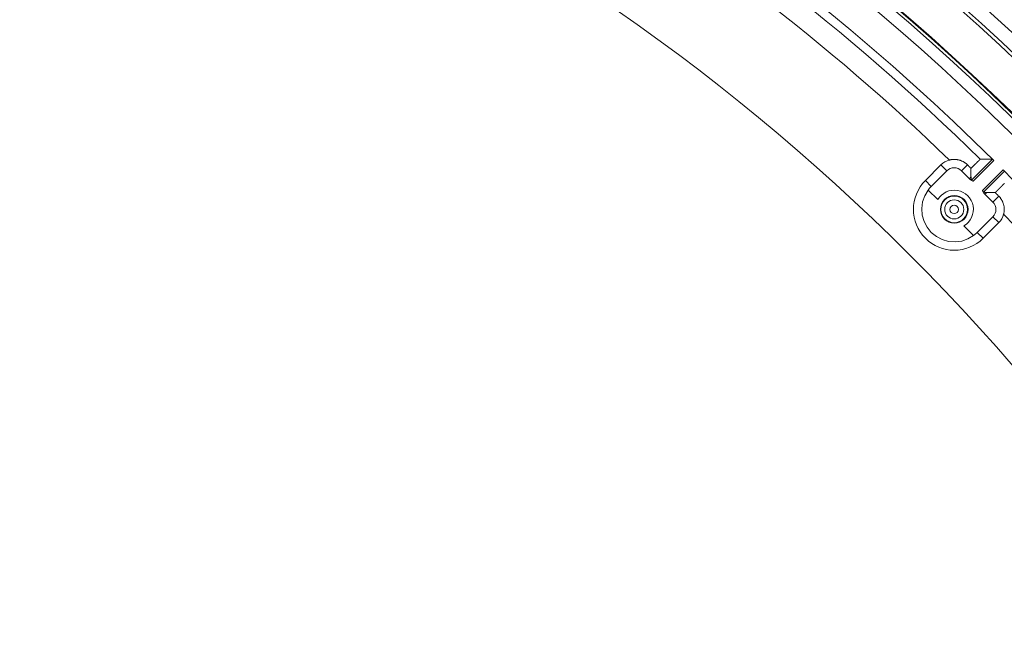
# Model space of a CAD drawing. Units: inches. Extents: x -124 to 125, y -338 to 0.
# Drawn here: x -43 to -38, y -87 to -83 of the extents above; entities that cross this region are included whole.
import ezdxf

# ---------------------------------------------------------------- set-up
doc = ezdxf.new("R2010")
doc.units = ezdxf.units.IN
doc.header["$MEASUREMENT"] = 0
doc.layers.add('Dimension', color=3, linetype='Continuous', lineweight=15)
doc.layers.add('Object', color=1, linetype='Continuous')
doc.styles.get("Standard").update_dxf_attribs({"font": 'arial.ttf', "height": 3})
doc.dimstyles.get("Standard").update_dxf_attribs({"dimtxt": 2, "dimasz": 3, "dimexe": 1.93, "dimexo": 1.0625, "dimgap": 1.09, "dimtad": 0, "dimtih": 1, "dimtoh": 1, "dimdec": 4, "dimzin": 0, "dimdsep": 46, "dimlunit": 4, "dimtxsty": 'Standard', "dimcen": 0.5, "dimadec": 0, "dimazin": 0, "dimtfac": 1, "dimtdec": 4, "dimtofl": 0, "dimtmove": 1, "dimatfit": 3, "dimfxl": 1, "dimfrac": 2, "dimtolj": 1, "dimtzin": 0, "dimarcsym": 0})

# ---------------------------------------------------------------- blocks, each defined once
blk = doc.blocks.new('*D10')
at = {"layer": 'Defpoints', "color": 0, "ltscale": 10, "transparency": 16777216}
for p in [(-37.982, -84.5747), (-55.0804, -101.4164)]:
    blk.add_point(p, dxfattribs=at)
at = {"layer": 'Dimension', "color": 0, "lineweight": -2, "ltscale": 10, "transparency": 16777216}
for p, q in [((-50.8058, -97.206), (-52.9431, -99.3112)), ((-47.8058, -97.206), (-50.8058, -97.206))]:
    blk.add_line(p, q, dxfattribs=at)
at = {"layer": 'Dimension', "color": 0, "ltscale": 10, "transparency": 16777216}
blk.add_solid([(-53.294, -98.955), (-52.5923, -99.6674), (-55.0804, -101.4164)], dxfattribs=at)
at = {"layer": 'Dimension', "color": 0, "ltscale": 10, "transparency": 16777216, "insert": (-43.7036, -97.206), "char_height": 3, "attachment_point": 5}
blk.add_mtext("\\A1;∅2'", dxfattribs=at)

msp = doc.modelspace()

# ---------------------------------------------------------------- linework, layer by layer
at = {"layer": 'Object', "linetype": 'Continuous', "lineweight": 0}
for p, q in [((-37.95489, -84.09236), (-37.8665, -84.00397)), ((-37.8665, -84.00397), (-37.83307, -84.0374)), ((-37.74988, -84.0374), (-37.71652, -84.00404)), ((-37.69674, -84.07105), (-37.69674, -84.02381)), ((-37.69393, -84.09085), (-37.57543, -83.97234)), ((-37.68531, -84.09636), (-37.56827, -83.97933)), ((-37.92146, -84.12579), (-37.83307, -84.0374)), ((-37.74988, -84.0374), (-37.69952, -84.08777)), ((-37.63207, -84.1496), (-37.51504, -84.03257)), ((-37.62655, -84.15822), (-37.50805, -84.03972)), ((-37.95489, -84.09236), (-37.92146, -84.12579)), ((-37.93914, -84.14628), (-37.88482, -84.2006)), ((-37.62347, -84.16381), (-37.57311, -84.21418)), ((-37.60676, -84.16103), (-37.55952, -84.16103)), ((-37.57311, -84.21418), (-37.53974, -84.18081)), ((-37.66149, -84.38575), (-37.57311, -84.29737)), ((-37.57311, -84.29737), (-37.53967, -84.3308)), ((-37.73631, -84.34911), (-37.68199, -84.40343)), ((-37.62806, -84.41919), (-37.53967, -84.3308)), ((-37.66149, -84.38575), (-37.62806, -84.41919))]:
    msp.add_line(p, q, dxfattribs=at)
for points in [[(-37.819, -83.97652), (-37.81629, -83.97583), (-37.81358, -83.97522), (-37.81085, -83.97467), (-37.80811, -83.9742), (-37.80536, -83.9738), (-37.8026, -83.97348), (-37.79984, -83.97323), (-37.79708, -83.97305), (-37.79431, -83.97294), (-37.79154, -83.9729), (-37.78877, -83.97294), (-37.786, -83.97305), (-37.78323, -83.97323), (-37.78047, -83.97349), (-37.77772, -83.97382), (-37.77497, -83.97422), (-37.77223, -83.97469), (-37.7695, -83.97524), (-37.76678, -83.97585), (-37.76408, -83.97655), (-37.76139, -83.97731), (-37.75873, -83.97814), (-37.7561, -83.97904), (-37.75349, -83.98), (-37.75091, -83.98103), (-37.74836, -83.98213), (-37.74585, -83.9833), (-37.74336, -83.98452), (-37.74091, -83.98582), (-37.73849, -83.98717), (-37.73611, -83.98859), (-37.73377, -83.99007), (-37.73147, -83.99161), (-37.7292, -83.99321), (-37.72698, -83.99487), (-37.7248, -83.99658), (-37.72266, -83.99836), (-37.72057, -84.0002), (-37.71852, -84.00209), (-37.71652, -84.00404)], [(-37.64409, -83.97255), (-37.64494, -83.97266), (-37.64569, -83.97297), (-37.64638, -83.97343), (-37.647, -83.97403), (-37.6476, -83.97473), (-37.64818, -83.9755), (-37.64876, -83.9763), (-37.64937, -83.97712), (-37.65003, -83.97792), (-37.65075, -83.97866), (-37.65151, -83.97937), (-37.65227, -83.98008), (-37.65303, -83.98079), (-37.65379, -83.9815), (-37.65454, -83.98222), (-37.6553, -83.98293), (-37.65605, -83.98365), (-37.6568, -83.98436), (-37.65756, -83.98508), (-37.6583, -83.9858), (-37.65905, -83.98653), (-37.6598, -83.98725), (-37.66054, -83.98798), (-37.66128, -83.9887), (-37.66203, -83.98943), (-37.66276, -83.99016), (-37.6635, -83.99089), (-37.66424, -83.99163), (-37.66498, -83.99236), (-37.66571, -83.9931), (-37.66645, -83.99383), (-37.66718, -83.99457), (-37.66792, -83.9953), (-37.66865, -83.99604), (-37.66939, -83.99677), (-37.67012, -83.99751), (-37.67086, -83.99824), (-37.67159, -83.99898), (-37.67233, -83.99971), (-37.67306, -84.00045), (-37.6738, -84.00118), (-37.67454, -84.00191), (-37.67528, -84.00264), (-37.67602, -84.00338), (-37.67675, -84.00411), (-37.67749, -84.00484), (-37.67823, -84.00557), (-37.67897, -84.0063), (-37.67971, -84.00703), (-37.68045, -84.00776), (-37.68119, -84.00849), (-37.68193, -84.00922), (-37.68268, -84.00995), (-37.68342, -84.01068), (-37.68416, -84.01141), (-37.6849, -84.01213), (-37.68564, -84.01286), (-37.68638, -84.01359), (-37.68712, -84.01432), (-37.68786, -84.01505), (-37.6886, -84.01578), (-37.68934, -84.01651), (-37.69009, -84.01724), (-37.69083, -84.01797), (-37.69157, -84.0187), (-37.69231, -84.01943), (-37.69305, -84.02016), (-37.69379, -84.02089), (-37.69452, -84.02162), (-37.69526, -84.02235), (-37.696, -84.02308), (-37.69674, -84.02381)], [(-37.64079, -83.97254), (-37.64086, -83.97254), (-37.64093, -83.97254), (-37.641, -83.97254), (-37.64107, -83.97254), (-37.64115, -83.97254), (-37.64122, -83.97254), (-37.64129, -83.97254), (-37.64136, -83.97254), (-37.64143, -83.97254), (-37.64151, -83.97254), (-37.64158, -83.97254), (-37.64165, -83.97254), (-37.64172, -83.97254), (-37.64179, -83.97254), (-37.64186, -83.97254), (-37.64194, -83.97254), (-37.64201, -83.97254), (-37.64208, -83.97254), (-37.64215, -83.97254), (-37.64222, -83.97254), (-37.6423, -83.97254), (-37.64237, -83.97254), (-37.64244, -83.97254), (-37.64251, -83.97254), (-37.64258, -83.97255), (-37.64265, -83.97255), (-37.64273, -83.97255), (-37.6428, -83.97255), (-37.64287, -83.97255), (-37.64294, -83.97255), (-37.64301, -83.97255), (-37.64309, -83.97255), (-37.64316, -83.97255), (-37.64323, -83.97255), (-37.6433, -83.97255), (-37.64337, -83.97255), (-37.64344, -83.97255), (-37.64352, -83.97255), (-37.64359, -83.97255), (-37.64366, -83.97255)], [(-37.63698, -83.97252), (-37.63705, -83.97252), (-37.63712, -83.97252), (-37.63719, -83.97252), (-37.63726, -83.97252), (-37.63733, -83.97252), (-37.6374, -83.97252), (-37.63747, -83.97252), (-37.63754, -83.97252), (-37.63761, -83.97252), (-37.63768, -83.97252), (-37.63775, -83.97252), (-37.63783, -83.97252), (-37.6379, -83.97252), (-37.63797, -83.97253), (-37.63804, -83.97253), (-37.63811, -83.97253), (-37.63818, -83.97253), (-37.63825, -83.97253), (-37.63832, -83.97253), (-37.63839, -83.97253), (-37.63846, -83.97253), (-37.63853, -83.97253), (-37.6386, -83.97253), (-37.63867, -83.97253), (-37.63874, -83.97253), (-37.63881, -83.97253), (-37.63888, -83.97253), (-37.63895, -83.97253), (-37.63902, -83.97253), (-37.63909, -83.97253), (-37.63916, -83.97253), (-37.63923, -83.97253), (-37.6393, -83.97253), (-37.63937, -83.97253), (-37.63944, -83.97253), (-37.63951, -83.97253), (-37.63958, -83.97253), (-37.63965, -83.97253), (-37.63973, -83.97253), (-37.6398, -83.97253)], [(-37.62375, -83.97247), (-37.62408, -83.97247), (-37.62441, -83.97247), (-37.62474, -83.97247), (-37.62507, -83.97247), (-37.6254, -83.97247), (-37.62573, -83.97247), (-37.62606, -83.97248), (-37.62639, -83.97248), (-37.62672, -83.97248), (-37.62706, -83.97248), (-37.62739, -83.97248), (-37.62772, -83.97248), (-37.62805, -83.97248), (-37.62838, -83.97249), (-37.62871, -83.97249), (-37.62904, -83.97249), (-37.62937, -83.97249), (-37.6297, -83.97249), (-37.63003, -83.97249), (-37.63036, -83.97249), (-37.63069, -83.97249), (-37.63103, -83.9725), (-37.63136, -83.9725), (-37.63169, -83.9725), (-37.63202, -83.9725), (-37.63235, -83.9725), (-37.63268, -83.9725), (-37.63301, -83.9725), (-37.63334, -83.97251), (-37.63367, -83.97251), (-37.634, -83.97251), (-37.63433, -83.97251), (-37.63466, -83.97251), (-37.635, -83.97251), (-37.63533, -83.97251), (-37.63566, -83.97252), (-37.63599, -83.97252), (-37.63632, -83.97252), (-37.63665, -83.97252), (-37.63698, -83.97252)], [(-37.57543, -83.97234), (-37.57664, -83.97235), (-37.57784, -83.97235), (-37.57905, -83.97235), (-37.58026, -83.97235), (-37.58147, -83.97236), (-37.58268, -83.97236), (-37.58388, -83.97236), (-37.58509, -83.97236), (-37.5863, -83.97237), (-37.58751, -83.97237), (-37.58872, -83.97237), (-37.58992, -83.97237), (-37.59113, -83.97238), (-37.59234, -83.97238), (-37.59355, -83.97238), (-37.59476, -83.97239), (-37.59596, -83.97239), (-37.59717, -83.97239), (-37.59838, -83.97239), (-37.59959, -83.9724), (-37.6008, -83.9724), (-37.602, -83.9724), (-37.60321, -83.97241), (-37.60442, -83.97241), (-37.60563, -83.97241), (-37.60684, -83.97242), (-37.60804, -83.97242), (-37.60925, -83.97242), (-37.61046, -83.97243), (-37.61167, -83.97243), (-37.61288, -83.97243), (-37.61408, -83.97244), (-37.61529, -83.97244), (-37.6165, -83.97244), (-37.61771, -83.97245), (-37.61892, -83.97245), (-37.62012, -83.97246), (-37.62133, -83.97246), (-37.62254, -83.97246), (-37.62375, -83.97247)], [(-37.69674, -84.07105), (-37.69695, -84.07133), (-37.69715, -84.07161), (-37.69736, -84.0719), (-37.69756, -84.07218), (-37.69777, -84.07246), (-37.69797, -84.07274), (-37.69818, -84.07302), (-37.69838, -84.07331), (-37.69859, -84.07359), (-37.69879, -84.07387), (-37.699, -84.07415), (-37.6992, -84.07444), (-37.69941, -84.07472), (-37.69961, -84.075), (-37.69982, -84.07528), (-37.70002, -84.07556), (-37.70023, -84.07585), (-37.70043, -84.07613), (-37.70064, -84.07641), (-37.70084, -84.0767), (-37.70105, -84.07698), (-37.70125, -84.07726), (-37.70146, -84.07754), (-37.70166, -84.07783), (-37.70187, -84.07811), (-37.70207, -84.07839), (-37.70227, -84.07867), (-37.70248, -84.07896), (-37.70268, -84.07924), (-37.70289, -84.07952), (-37.70309, -84.07981), (-37.7033, -84.08009), (-37.7035, -84.08037), (-37.7037, -84.08065), (-37.70391, -84.08094), (-37.70411, -84.08122), (-37.70432, -84.0815), (-37.70452, -84.08179), (-37.70473, -84.08207), (-37.70493, -84.08235)], [(-37.69393, -84.09085), (-37.69399, -84.09035), (-37.69406, -84.08985), (-37.69412, -84.08936), (-37.69418, -84.08886), (-37.69425, -84.08837), (-37.69431, -84.08787), (-37.69438, -84.08738), (-37.69444, -84.08688), (-37.69451, -84.08638), (-37.69458, -84.08589), (-37.69464, -84.08539), (-37.69471, -84.0849), (-37.69478, -84.0844), (-37.69485, -84.08391), (-37.69491, -84.08341), (-37.69498, -84.08292), (-37.69505, -84.08242), (-37.69512, -84.08193), (-37.69519, -84.08143), (-37.69526, -84.08094), (-37.69533, -84.08044), (-37.6954, -84.07995), (-37.69547, -84.07945), (-37.69555, -84.07896), (-37.69562, -84.07846), (-37.69569, -84.07797), (-37.69576, -84.07747), (-37.69584, -84.07698), (-37.69591, -84.07648), (-37.69598, -84.07599), (-37.69606, -84.0755), (-37.69613, -84.075), (-37.69621, -84.07451), (-37.69628, -84.07401), (-37.69636, -84.07352), (-37.69643, -84.07302), (-37.69651, -84.07253), (-37.69659, -84.07204), (-37.69666, -84.07154), (-37.69674, -84.07105)], [(-37.68531, -84.09636), (-37.68554, -84.09621), (-37.68578, -84.09605), (-37.68601, -84.0959), (-37.68625, -84.09574), (-37.68648, -84.09559), (-37.68672, -84.09543), (-37.68696, -84.09528), (-37.68719, -84.09512), (-37.68743, -84.09497), (-37.68767, -84.09481), (-37.6879, -84.09466), (-37.68814, -84.09451), (-37.68838, -84.09436), (-37.68861, -84.0942), (-37.68885, -84.09405), (-37.68909, -84.0939), (-37.68933, -84.09375), (-37.68956, -84.09359), (-37.6898, -84.09345), (-37.69005, -84.09331), (-37.6903, -84.09319), (-37.69055, -84.09307), (-37.69081, -84.09297), (-37.69106, -84.09287), (-37.69132, -84.09278), (-37.69157, -84.09269), (-37.69182, -84.0926), (-37.69206, -84.09251), (-37.69229, -84.09242), (-37.69252, -84.09233), (-37.69273, -84.09223), (-37.69294, -84.09213), (-37.69312, -84.09202), (-37.6933, -84.09189), (-37.69345, -84.09176), (-37.69359, -84.09161), (-37.69371, -84.09145), (-37.69381, -84.09127), (-37.69388, -84.09107), (-37.69393, -84.09085)], [(-37.55952, -84.16103), (-37.55879, -84.1603), (-37.55806, -84.15956), (-37.55733, -84.15882), (-37.5566, -84.15808), (-37.55587, -84.15734), (-37.55514, -84.1566), (-37.55441, -84.15586), (-37.55368, -84.15512), (-37.55295, -84.15438), (-37.55222, -84.15364), (-37.55149, -84.1529), (-37.55076, -84.15216), (-37.55003, -84.15141), (-37.5493, -84.15067), (-37.54857, -84.14993), (-37.54784, -84.14919), (-37.54711, -84.14845), (-37.54638, -84.14771), (-37.54565, -84.14697), (-37.54492, -84.14623), (-37.54419, -84.14549), (-37.54347, -84.14475), (-37.54274, -84.14401), (-37.54201, -84.14327), (-37.54127, -84.14253), (-37.54054, -84.14179), (-37.53981, -84.14105), (-37.53908, -84.14031), (-37.53835, -84.13957), (-37.53762, -84.13883), (-37.53689, -84.13809), (-37.53615, -84.13736), (-37.53542, -84.13662), (-37.53469, -84.13588), (-37.53395, -84.13515), (-37.53322, -84.13441), (-37.53248, -84.13368), (-37.53175, -84.13294), (-37.53101, -84.13221), (-37.53027, -84.13148), (-37.52954, -84.13074), (-37.5288, -84.13001), (-37.52807, -84.12927), (-37.52733, -84.12853), (-37.5266, -84.1278), (-37.52587, -84.12706), (-37.52514, -84.12632), (-37.52441, -84.12558), (-37.52368, -84.12484), (-37.52296, -84.12409), (-37.52223, -84.12335), (-37.52151, -84.1226), (-37.52079, -84.12185), (-37.52007, -84.1211), (-37.51935, -84.12035), (-37.51864, -84.11959), (-37.51792, -84.11884), (-37.51721, -84.11808), (-37.5165, -84.11732), (-37.51579, -84.11656), (-37.51508, -84.1158), (-37.51437, -84.11504), (-37.51363, -84.11432), (-37.51283, -84.11367), (-37.51201, -84.11306), (-37.5112, -84.11247), (-37.51043, -84.11189), (-37.50974, -84.1113), (-37.50914, -84.11067), (-37.50867, -84.10999), (-37.50837, -84.10923), (-37.50826, -84.10838)], [(-37.62655, -84.15822), (-37.62677, -84.15817), (-37.62697, -84.1581), (-37.62715, -84.158), (-37.62732, -84.15789), (-37.62747, -84.15775), (-37.6276, -84.15759), (-37.62772, -84.15742), (-37.62784, -84.15723), (-37.62794, -84.15703), (-37.62804, -84.15681), (-37.62813, -84.15659), (-37.62822, -84.15635), (-37.62831, -84.15611), (-37.6284, -84.15586), (-37.62848, -84.15561), (-37.62858, -84.15536), (-37.62868, -84.1551), (-37.62878, -84.15485), (-37.62889, -84.15459), (-37.62902, -84.15434), (-37.62915, -84.1541), (-37.6293, -84.15386), (-37.62945, -84.15362), (-37.6296, -84.15338), (-37.62976, -84.15314), (-37.62991, -84.15291), (-37.63006, -84.15267), (-37.63022, -84.15243), (-37.63037, -84.15219), (-37.63052, -84.15196), (-37.63068, -84.15172), (-37.63083, -84.15149), (-37.63098, -84.15125), (-37.63114, -84.15101), (-37.63129, -84.15078), (-37.63145, -84.15054), (-37.6316, -84.15031), (-37.63176, -84.15007), (-37.63192, -84.14984), (-37.63207, -84.1496)], [(-37.62655, -84.15822), (-37.62606, -84.15829), (-37.62556, -84.15835), (-37.62507, -84.15841), (-37.62457, -84.15848), (-37.62407, -84.15854), (-37.62358, -84.15861), (-37.62308, -84.15867), (-37.62259, -84.15874), (-37.62209, -84.1588), (-37.6216, -84.15887), (-37.6211, -84.15894), (-37.6206, -84.159), (-37.62011, -84.15907), (-37.61961, -84.15914), (-37.61912, -84.15921), (-37.61862, -84.15928), (-37.61813, -84.15934), (-37.61763, -84.15941), (-37.61714, -84.15948), (-37.61664, -84.15955), (-37.61615, -84.15962), (-37.61565, -84.1597), (-37.61516, -84.15977), (-37.61466, -84.15984), (-37.61417, -84.15991), (-37.61368, -84.15998), (-37.61318, -84.16006), (-37.61269, -84.16013), (-37.61219, -84.1602), (-37.6117, -84.16028), (-37.6112, -84.16035), (-37.61071, -84.16042), (-37.61021, -84.1605), (-37.60972, -84.16057), (-37.60923, -84.16065), (-37.60873, -84.16073), (-37.60824, -84.1608), (-37.60774, -84.16088), (-37.60725, -84.16096), (-37.60676, -84.16103)], [(-37.61806, -84.16922), (-37.61778, -84.16902), (-37.61749, -84.16881), (-37.61721, -84.16861), (-37.61693, -84.16841), (-37.61664, -84.1682), (-37.61636, -84.168), (-37.61608, -84.16779), (-37.6158, -84.16759), (-37.61551, -84.16739), (-37.61523, -84.16718), (-37.61495, -84.16698), (-37.61466, -84.16677), (-37.61438, -84.16657), (-37.6141, -84.16636), (-37.61382, -84.16616), (-37.61353, -84.16595), (-37.61325, -84.16575), (-37.61297, -84.16554), (-37.61268, -84.16534), (-37.6124, -84.16514), (-37.61212, -84.16493), (-37.61184, -84.16473), (-37.61155, -84.16452), (-37.61127, -84.16432), (-37.61099, -84.16411), (-37.61071, -84.16391), (-37.61042, -84.1637), (-37.61014, -84.1635), (-37.60986, -84.16329), (-37.60958, -84.16309), (-37.6093, -84.16288), (-37.60901, -84.16268), (-37.60873, -84.16247), (-37.60845, -84.16227), (-37.60817, -84.16206), (-37.60788, -84.16185), (-37.6076, -84.16165), (-37.60732, -84.16144), (-37.60704, -84.16124), (-37.60676, -84.16103)], [(-37.53974, -84.18081), (-37.5378, -84.18281), (-37.5359, -84.18486), (-37.53407, -84.18695), (-37.53229, -84.18909), (-37.53057, -84.19127), (-37.52891, -84.1935), (-37.52731, -84.19576), (-37.52577, -84.19806), (-37.52429, -84.20041), (-37.52288, -84.20279), (-37.52152, -84.2052), (-37.52023, -84.20765), (-37.519, -84.21014), (-37.51784, -84.21266), (-37.51674, -84.2152), (-37.51571, -84.21778), (-37.51474, -84.22039), (-37.51384, -84.22302), (-37.51301, -84.22569), (-37.51225, -84.22837), (-37.51156, -84.23108), (-37.51094, -84.23379), (-37.5104, -84.23652), (-37.50992, -84.23926), (-37.50952, -84.24201), (-37.50919, -84.24477), (-37.50894, -84.24753), (-37.50876, -84.25029), (-37.50865, -84.25306), (-37.50861, -84.25583), (-37.50864, -84.2586), (-37.50875, -84.26137), (-37.50893, -84.26413), (-37.50919, -84.26689), (-37.50951, -84.26965), (-37.50991, -84.2724), (-37.51038, -84.27514), (-37.51092, -84.27787), (-37.51154, -84.28059), (-37.51223, -84.28329)]]:
    msp.add_lwpolyline(points, dxfattribs=at)
at = {"layer": 'Object', "linetype": 'Continuous', "lineweight": 0, "extrusion": (0, 0, -1)}
msp.add_lwpolyline([(37.68199, -84.40343), (37.71406, -84.4225), (37.74933, -84.4347), (37.78633, -84.43952), (37.82355, -84.43678), (37.85944, -84.42657), (37.89253, -84.40933), (37.92146, -84.38575), (37.94503, -84.35683), (37.96228, -84.32373), (37.97248, -84.28784), (37.97523, -84.25063), (37.97041, -84.21362), (37.95821, -84.17836), (37.93914, -84.14628)], dxfattribs=at)
at = {"layer": 'Object', "linetype": 'Continuous', "lineweight": 0}
for points in [[(-37.71652, -84.00404, 0), (-37.71603, -84.00453, 0), (-37.71553, -84.00502, 0), (-37.71504, -84.00552, 0), (-37.71454, -84.00601, 0), (-37.71405, -84.00651, 0), (-37.71355, -84.007, 0), (-37.71306, -84.0075, 0), (-37.71256, -84.00799, 0), (-37.71207, -84.00849, 0), (-37.71158, -84.00898, 0), (-37.71108, -84.00947, 0), (-37.71059, -84.00997, 0), (-37.71009, -84.01046, 0), (-37.7096, -84.01096, 0), (-37.7091, -84.01145, 0), (-37.70861, -84.01195, 0), (-37.70811, -84.01244, 0), (-37.70762, -84.01294, 0), (-37.70713, -84.01343, 0), (-37.70663, -84.01393, 0), (-37.70614, -84.01442, 0), (-37.70564, -84.01491, 0), (-37.70515, -84.01541, 0), (-37.70465, -84.0159, 0), (-37.70416, -84.0164, 0), (-37.70366, -84.01689, 0), (-37.70317, -84.01739, 0), (-37.70267, -84.01788, 0), (-37.70218, -84.01838, 0), (-37.70169, -84.01887, 0), (-37.70119, -84.01936, 0), (-37.7007, -84.01986, 0), (-37.7002, -84.02035, 0), (-37.69971, -84.02085, 0), (-37.69921, -84.02134, 0), (-37.69872, -84.02184, 0), (-37.69822, -84.02233, 0), (-37.69773, -84.02283, 0), (-37.69723, -84.02332, 0), (-37.69674, -84.02381, 0)], [(-37.55952, -84.16103, 0), (-37.55903, -84.16153, 0), (-37.55853, -84.16202, 0), (-37.55804, -84.16252, 0), (-37.55754, -84.16301, 0), (-37.55705, -84.16351, 0), (-37.55655, -84.164, 0), (-37.55606, -84.16449, 0), (-37.55557, -84.16499, 0), (-37.55507, -84.16548, 0), (-37.55458, -84.16598, 0), (-37.55408, -84.16647, 0), (-37.55359, -84.16697, 0), (-37.55309, -84.16746, 0), (-37.5526, -84.16796, 0), (-37.5521, -84.16845, 0), (-37.55161, -84.16895, 0), (-37.55112, -84.16944, 0), (-37.55062, -84.16993, 0), (-37.55013, -84.17043, 0), (-37.54963, -84.17092, 0), (-37.54914, -84.17142, 0), (-37.54864, -84.17191, 0), (-37.54815, -84.17241, 0), (-37.54765, -84.1729, 0), (-37.54716, -84.1734, 0), (-37.54667, -84.17389, 0), (-37.54617, -84.17438, 0), (-37.54568, -84.17488, 0), (-37.54518, -84.17537, 0), (-37.54469, -84.17587, 0), (-37.54419, -84.17636, 0), (-37.5437, -84.17686, 0), (-37.5432, -84.17735, 0), (-37.54271, -84.17785, 0), (-37.54222, -84.17834, 0), (-37.54172, -84.17884, 0), (-37.54123, -84.17933, 0), (-37.54073, -84.17982, 0), (-37.54024, -84.18032, 0), (-37.53974, -84.18081, 0)]]:
    msp.add_polyline3d(points, dxfattribs=at)
for centre, radius in [((-46.53124, -92.99554), 13.30705), ((-46.53124, -92.99554), 13.22705), ((-46.53124, -92.99554), 13.20705), ((-46.53124, -92.99554), 12.9789), ((-46.53124, -92.99554), 12.97536), ((-46.53124, -92.99554), 12.95829), ((-46.53124, -92.99554), 12.89131), ((-46.53124, -92.99554), 12), ((-37.79148, -84.25577), 0.07817), ((-37.79148, -84.25577), 0.07625), ((-37.79148, -84.25577), 0.07537), ((-37.79148, -84.25577), 0.05404), ((-37.79148, -84.25577), 0.02404)]:
    msp.add_circle(centre, radius, dxfattribs=at)
for centre, radius, start, end in [((-46.53124, -92.99554), 12.71325, 45.169651, 89.830349), ((-46.53124, -92.99554), 12.66477, 45.434425, 59.56549), ((-46.53124, -92.99554), 12.53977, 45.991183, 59.008817), ((-37.79148, -84.07899), 0.1061, 105.03313, 135), ((-37.79148, -84.07899), 0.05882, 45, 135), ((-46.53124, -92.99554), 12.71325, 0.169651, 44.830349), ((-37.79148, -84.25577), 0.2311, 135, 315), ((-37.79148, -84.25577), 0.18382, 135, 143.44301), ((-37.79148, -84.25577), 0.19153, 56.33496, 61.30468), ((-37.79148, -84.25577), 0.10843, 300.58641, 149.41359), ((-37.79148, -84.25577), 0.19153, 28.69532, 33.66504), ((-37.6147, -84.25577), 0.05882, 315, 45), ((-37.6147, -84.25577), 0.1061, 315, 344.96687), ((-46.53124, -92.99554), 12.53977, 30.991183, 44.008817), ((-37.79148, -84.25577), 0.18382, 306.55699, 315)]:
    msp.add_arc(centre, radius, start, end, dxfattribs=at)

# ---------------------------------------------------------------- dimensions: what is measured, and where the dimension line sits
at = {"layer": 'Dimension', "ltscale": 10}
dim = msp.add_diameter_dim_2p(p1=(-37.98205, -84.57465), p2=(-55.08044, -101.41642), dimstyle='Standard', dxfattribs=at)
dim.commit()
dim.dimension.update_dxf_attribs({"geometry": '*D10', "text_midpoint": (-50.80584, -97.20598), "dimtype": 163})

doc.saveas('drawing.dxf')
